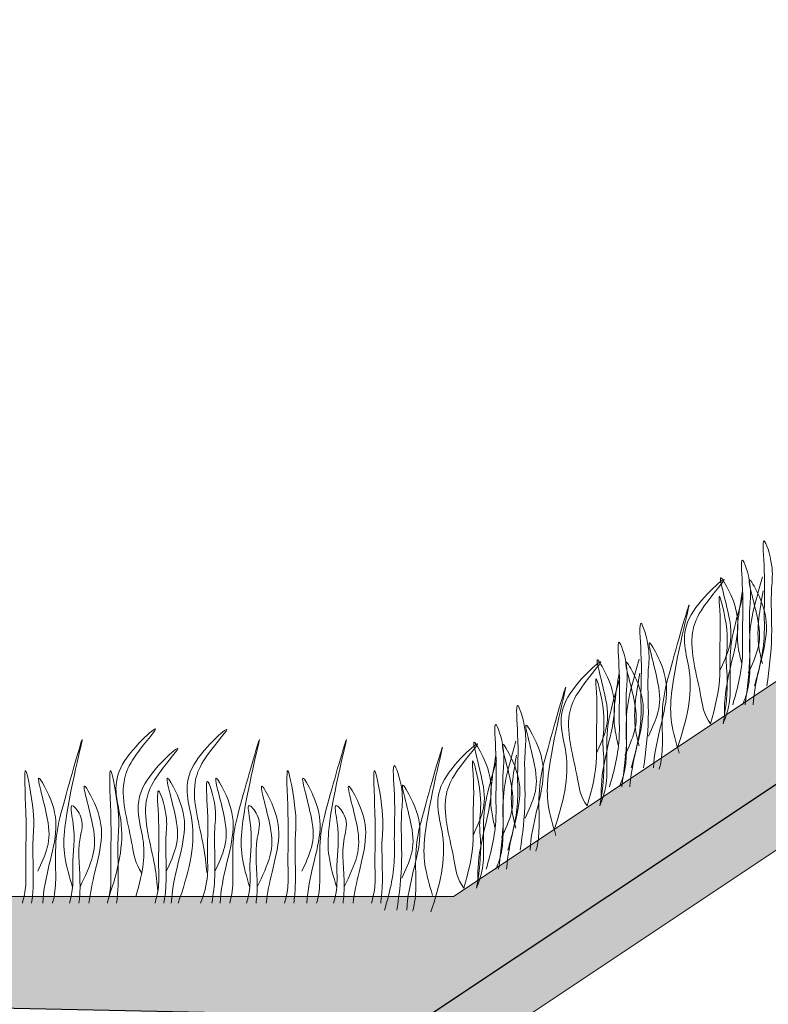
# Model space of a CAD drawing. Units: millimetres. Extents: x -15301 to -5902, y 6346 to 6649.
# Drawn here: x -8576 to -8566, y 6507 to 6520 of the extents above; entities that cross this region are included whole.
import ezdxf

# ---------------------------------------------------------------- set-up
doc = ezdxf.new("R2010")
doc.units = ezdxf.units.MM
doc.layers.get('Defpoints').update_dxf_attribs({"color": 1, "lineweight": 15})
doc.layers.add('Основные линии', color=7, linetype='Continuous', lineweight=18)
doc.layers.add('Трава', color=3, linetype='Continuous', lineweight=9)
doc.styles.get("Standard").update_dxf_attribs({"font": 'arial.ttf'})
doc.dimstyles.new('Геомат', dxfattribs={"dimscale": 100, "dimtxt": 0.2, "dimasz": 0.075, "dimexe": 0.015, "dimexo": 0.0625, "dimgap": 0.0625, "dimtad": 1, "dimtxsty": 'Standard', "dimblk": 'OBLIQUE', "dimcen": 0.075, "dimdle": 0.0375, "dimadec": 0, "dimazin": 0, "dimtfac": 1, "dimtmove": 0, "dimatfit": 3, "dimfxl": 1, "dimarcsym": 0})

# ---------------------------------------------------------------- blocks, each defined once
blk = doc.blocks.new('_Oblique')
at = {"color": 0, "linetype": 'ByBlock', "lineweight": -2}
blk.add_line((-0.5, -0.5), (0.5, 0.5), dxfattribs=at)
blk = doc.blocks.new('*D113')
at = {"color": 0, "lineweight": -2, "transparency": 16777216}
for p, q in [((-10564.387, 6535.735), (-10564.387, 6517.998)), ((-10525.937, 6518.148), (-10564.787, 6518.148))]:
    blk.add_line(p, q, dxfattribs=at)
at = {"color": 0, "linetype": 'ByBlock', "lineweight": -2, "transparency": 16777216}
blk.add_line((-10526.337, 6535.735), (-10526.337, 6517.998), dxfattribs=at)
at = {"layer": 'Defpoints', "color": 0, "transparency": 16777216}
for p in [(-10564.387, 6536.335), (-10526.337, 6536.335), (-10564.387, 6518.148)]:
    blk.add_point(p, dxfattribs=at)
at = {"color": 0, "lineweight": -2, "transparency": 16777216, "xscale": 1.5, "yscale": 1.5, "zscale": 1.5, "rotation": 180}
blk.add_blockref('_Oblique', (-10564.387, 6518.148), dxfattribs=at)
at = {"color": 0, "lineweight": -2, "transparency": 16777216, "xscale": 1.5, "yscale": 1.5, "zscale": 1.5}
blk.add_blockref('_Oblique', (-10526.337, 6518.148), dxfattribs=at)
at = {"color": 0, "transparency": 16777216, "insert": (-10545.362, 6520.28), "char_height": 3, "width": 9286.62971, "attachment_point": 5}
blk.add_mtext('не менее 500', dxfattribs=at)

msp = doc.modelspace()

# ---------------------------------------------------------------- hatches: boundary and pattern name
h = msp.add_hatch()
h.set_pattern_fill('EARTH', color=33, scale=1.922528)
h.set_pattern_definition([(0, (-10737.51, 5858.67), (12.208055, 12.208055), [12.20806, -12.20806]), (0, (-10737.51, 5863.248), (12.208055, 12.208055), [12.20806, -12.20806]), (0, (-10737.51, 5867.826), (12.208055, 12.208055), [12.20806, -12.20806]), (90, (-10735.984, 5869.352), (-12.208055, 12.208055), [12.20806, -12.20806]), (90, (-10731.406, 5869.352), (-12.208055, 12.208055), [12.20806, -12.20806]), (90, (-10726.828, 5869.352), (-12.208055, 12.208055), [12.20806, -12.20806])])
h.paths.add_polyline_path([(-8544.606, 6518.286), (-8546.627, 6521.452), (-8563.378, 6510.285), (-8562.033, 6508.179), (-8539.507, 6504.161)], flags=17)
h.paths.add_polyline_path([(-8546.627, 6521.452), (-8544.606, 6518.286), (-8539.507, 6504.161), (-8530.085, 6530.997), (-8530.75, 6532.038)], flags=17)
h.paths.add_polyline_path([(-8539.507, 6504.161), (-8562.033, 6508.179), (-8563.32, 6508.408), (-8564.178, 6509.752), (-8570.879, 6505.285), (-8580.577, 6498.819)], flags=17)
h.paths.add_polyline_path([(-8669.321, 6460.806), (-8705.215, 6460.806), (-8705.215, 6446.572), (-8667.856, 6446.572), (-8667.856, 6450.007), (-8669.321, 6450.007)])
h.paths.add_polyline_path([(-8528.406, 6526.786), (-8515.875, 6526.786)], flags=16)
h.paths.add_polyline_path([(-8527.967, 6530.198), (-8492.306, 6530.198)], flags=16)
h.paths.add_polyline_path([(-8539.834, 6500.98), (-8523.573, 6500.98), (-8523.573, 6504.086), (-8539.834, 6504.086)], flags=16)
h.paths.add_polyline_path([(-8539.395, 6503.766), (-8492.138, 6503.766), (-8492.138, 6507.498), (-8539.395, 6507.498)], flags=16)
h.paths.add_polyline_path([(-8585.999, 6480.102), (-8557.201, 6480.102), (-8557.201, 6483.786), (-8585.999, 6483.786)], flags=16)
h.paths.add_polyline_path([(-8525.092, 6514.294), (-8525.092, 6517.957), (-8496.71, 6517.957), (-8496.71, 6514.294)], flags=16)
h.paths.add_polyline_path([(-8484.866, 6508.157), (-8484.842, 6512.186), (-8476.438, 6512.186), (-8476.461, 6508.157)], flags=16)
h.paths.add_polyline_path([(-8484.177, 6517.957), (-8477.559, 6517.957), (-8477.559, 6514.661), (-8484.177, 6514.661)], flags=16)
h.paths.add_polyline_path([(-8468.556, 6514.94), (-8468.556, 6518.199), (-8460.331, 6518.127), (-8460.331, 6514.868)], flags=16)
h.paths.add_polyline_path([(-8457.78, 6532.48), (-8470.101, 6532.48), (-8476.062, 6526.52), (-8480.431, 6526.52), (-8480.431, 6524.196), (-8481.393, 6524.395), (-8481.393, 6526.52), (-8485.674, 6526.52), (-8491.635, 6532.48), (-8530.085, 6532.48), (-8530.75, 6532.038), (-8530.085, 6530.997), (-8539.507, 6504.161), (-8583.819, 6498.397), (-8583.819, 6498.819), (-8597.862, 6498.819), (-8597.862, 6485.177), (-8598.559, 6483.673), (-8599.257, 6485.177), (-8599.257, 6498.819), (-8603.439, 6498.819), (-8660.458, 6460.806), (-8667.847, 6460.806), (-8667.847, 6446.572), (-8457.78, 6446.572)])
at = {"layer": 'Основные линии'}
h = msp.add_hatch(dxfattribs=at)
h.set_pattern_fill('ANSI38', color=17, scale=0.288379)
h.set_pattern_definition([(45, (-33505.5741, 10197.1414), (-0.647429904, 0.647429904), []), (135, (-33505.5741, 10197.1414), (-1.94228971, 0.647429904), [2.28901038, -1.37340623])])
h.paths.add_polyline_path([(-8570.077, 6508.13), (-8667.847, 6508.13), (-8667.847, 6506.634), (-8595.051, 6506.634), (-8590.586, 6502.169), (-8581.226, 6502.169), (-8576.782, 6506.614), (-8569.128, 6506.452), (-8530.085, 6532.48), (-8491.635, 6532.48), (-8485.674, 6526.52), (-8476.062, 6526.52), (-8470.101, 6532.48), (-8457.78, 6532.48), (-8457.78, 6534.403), (-8530.667, 6534.403)])

# ---------------------------------------------------------------- linework, layer by layer
at = {"color": 1, "lineweight": 30}
msp.add_lwpolyline([(-8594.646, 6506.634), (-8590.637, 6502.522), (-8581.503, 6502.522), (-8577.42, 6506.627), (-8570.449, 6506.48), (-8530.704, 6532.927), (-8491.389, 6533.074), (-8485.413, 6526.878), (-8476.201, 6526.878), (-8470.573, 6532.48)], dxfattribs=at)
at = {"layer": 'Основные линии', "color": 8}
for p, q in [((-8570.077, 6508.13), (-8530.667, 6534.403)), ((-8570.879, 6505.285), (-8530.085, 6532.48)), ((-8652.227, 6508.13), (-8570.077, 6508.13))]:
    msp.add_line(p, q, dxfattribs=at)
at = {"layer": 'Основные линии'}
msp.add_line((-8573.536, 6508.13), (-8591.718, 6508.13), dxfattribs=at)
at = {"layer": 'Трава', "color": 3, "lineweight": 9}
for points, knots in [([(-8565.949, 6511.024), (-8565.881, 6511.252), (-8565.802, 6511.569), (-8565.821, 6512.122), (-8565.792, 6512.432), (-8565.858, 6513.213), (-8565.68, 6512.655), (-8565.734, 6512.275), (-8565.69, 6511.69), (-8565.746, 6511.247), (-8565.779, 6511.024)], [1.196051, 1.196051, 1.196051, 1.196051, 5.423055, 7.028356, 10.697614, 13.067346, 15.080851, 16.968404, 20.923274, 24.965584, 24.965584, 24.965584, 24.965584]), ([(-8566.247, 6510.763), (-8566.179, 6510.99), (-8566.1, 6511.308), (-8566.119, 6511.861), (-8566.09, 6512.171), (-8566.156, 6512.952), (-8565.978, 6512.393), (-8566.033, 6512.013), (-8565.989, 6511.429), (-8566.044, 6510.986), (-8566.077, 6510.763)], [1.196051, 1.196051, 1.196051, 1.196051, 5.423055, 7.028356, 10.697614, 13.067346, 15.080851, 16.968404, 20.923274, 24.965584, 24.965584, 24.965584, 24.965584]), ([(-8566.426, 6511.227), (-8566.374, 6511.338), (-8566.264, 6511.576), (-8566.26, 6511.938), (-8566.506, 6512.714), (-8566.21, 6512.172), (-8566.143, 6511.814), (-8566.277, 6511.303), (-8566.358, 6510.907), (-8566.362, 6510.666), (-8566.361, 6510.607)], [0, 0, 0, 0, 2.100967, 4.474694, 7.786548, 9.362627, 12.139061, 15.095718, 18.353831, 19.40143, 19.40143, 19.40143, 19.40143]), ([(-8567.004, 6510.178), (-8566.882, 6510.535), (-8566.734, 6511.122), (-8567.067, 6511.905), (-8566.095, 6512.744), (-8566.692, 6512.099), (-8566.878, 6511.593), (-8566.695, 6511.051), (-8566.649, 6510.636), (-8566.552, 6510.502)], [2.005676, 2.005676, 2.005676, 2.005676, 8.424296, 12.653932, 16.918954, 20.078161, 21.976618, 27.273598, 29.348008, 29.348008, 29.348008, 29.348008]), ([(-8565.838, 6512.518), (-8565.863, 6512.43), (-8565.941, 6512.15), (-8566.027, 6511.814), (-8566.009, 6511.373), (-8566.016, 6511.018), (-8566.079, 6510.84), (-8566.112, 6510.763)], [16.55503, 16.55503, 16.55503, 16.55503, 17.805661, 20.582095, 23.490086, 25.401657, 26.875815, 26.875815, 26.875815, 26.875815]), ([(-8566.033, 6511.2), (-8565.982, 6511.311), (-8565.872, 6511.549), (-8565.868, 6511.911), (-8566.114, 6512.687), (-8565.818, 6512.145), (-8565.75, 6511.787), (-8565.883, 6511.278), (-8565.955, 6510.942), (-8565.964, 6510.763)], [0, 0, 0, 0, 2.100967, 4.474694, 7.786548, 9.362627, 12.139061, 15.095718, 18.307856, 18.307856, 18.307856, 18.307856]), ([(-8566.552, 6510.502), (-8566.487, 6510.722), (-8566.412, 6511.032), (-8566.432, 6511.571), (-8566.403, 6511.859), (-8566.457, 6512.428), (-8566.277, 6511.711), (-8566.351, 6511.445), (-8566.303, 6510.999), (-8566.341, 6510.716), (-8566.379, 6510.502)], [1.34336, 1.34336, 1.34336, 1.34336, 5.423055, 7.028356, 10.697614, 11.772115, 14.527747, 17.109907, 18.315973, 22.2082, 22.2082, 22.2082, 22.2082]), ([(-8566.122, 6511.327), (-8566.142, 6511.403), (-8566.189, 6511.606), (-8566.186, 6511.885), (-8566.136, 6512.193), (-8566.111, 6512.325)], [1.204915, 1.204915, 1.204915, 1.204915, 2.58288, 4.956607, 6.702985, 6.702985, 6.702985, 6.702985]), ([(-8565.839, 6511.327), (-8565.859, 6511.403), (-8565.906, 6511.606), (-8565.903, 6511.885), (-8565.853, 6512.193), (-8565.828, 6512.325)], [1.204915, 1.204915, 1.204915, 1.204915, 2.58288, 4.956607, 6.702985, 6.702985, 6.702985, 6.702985]), ([(-8566.981, 6510.098), (-8567.023, 6510.241), (-8567.105, 6510.514), (-8567.099, 6511.138), (-8566.67, 6512.766), (-8567.086, 6511.327), (-8567.225, 6510.784), (-8567.208, 6510.343), (-8567.214, 6510.041), (-8567.247, 6509.909), (-8567.256, 6509.881)], [0, 0, 0, 0, 2.58288, 4.956607, 12.276813, 17.805661, 20.582095, 23.490086, 25.401657, 25.935096, 25.935096, 25.935096, 25.935096]), ([(-8566.106, 6512.257), (-8566.13, 6512.169), (-8566.208, 6511.889), (-8566.294, 6511.553), (-8566.277, 6511.112), (-8566.284, 6510.757), (-8566.347, 6510.579), (-8566.379, 6510.502)], [16.55503, 16.55503, 16.55503, 16.55503, 17.805661, 20.582095, 23.490086, 25.401657, 26.875815, 26.875815, 26.875815, 26.875815]), ([(-8567.641, 6509.896), (-8567.573, 6510.124), (-8567.494, 6510.441), (-8567.513, 6510.994), (-8567.484, 6511.304), (-8567.55, 6512.085), (-8567.372, 6511.527), (-8567.426, 6511.147), (-8567.383, 6510.562), (-8567.438, 6510.119), (-8567.471, 6509.896)], [1.196051, 1.196051, 1.196051, 1.196051, 5.423055, 7.028356, 10.697614, 13.067346, 15.080851, 16.968404, 20.923274, 24.965584, 24.965584, 24.965584, 24.965584]), ([(-8567.939, 6509.635), (-8567.871, 6509.862), (-8567.792, 6510.18), (-8567.811, 6510.733), (-8567.783, 6511.043), (-8567.848, 6511.824), (-8567.67, 6511.265), (-8567.725, 6510.885), (-8567.681, 6510.301), (-8567.736, 6509.858), (-8567.769, 6509.635)], [1.196051, 1.196051, 1.196051, 1.196051, 5.423055, 7.028356, 10.697614, 13.067346, 15.080851, 16.968404, 20.923274, 24.965584, 24.965584, 24.965584, 24.965584]), ([(-8567.404, 6510.333), (-8567.352, 6510.444), (-8567.243, 6510.682), (-8567.238, 6511.044), (-8567.484, 6511.82), (-8567.189, 6511.278), (-8567.121, 6510.92), (-8567.253, 6510.411), (-8567.326, 6510.075), (-8567.335, 6509.896)], [0, 0, 0, 0, 2.100967, 4.474694, 7.786548, 9.362627, 12.139061, 15.095718, 18.307856, 18.307856, 18.307856, 18.307856]), ([(-8568.696, 6509.05), (-8568.574, 6509.407), (-8568.426, 6509.994), (-8568.759, 6510.777), (-8567.787, 6511.616), (-8568.384, 6510.971), (-8568.57, 6510.465), (-8568.388, 6509.923), (-8568.341, 6509.508), (-8568.245, 6509.374)], [2.005676, 2.005676, 2.005676, 2.005676, 8.424296, 12.653932, 16.918954, 20.078161, 21.976618, 27.273598, 29.348008, 29.348008, 29.348008, 29.348008]), ([(-8568.118, 6510.099), (-8568.066, 6510.21), (-8567.957, 6510.448), (-8567.952, 6510.81), (-8568.198, 6511.586), (-8567.902, 6511.044), (-8567.835, 6510.686), (-8567.969, 6510.175), (-8568.05, 6509.779), (-8568.054, 6509.538), (-8568.053, 6509.479)], [0, 0, 0, 0, 2.100967, 4.474694, 7.786548, 9.362627, 12.139061, 15.095718, 18.353831, 19.40143, 19.40143, 19.40143, 19.40143]), ([(-8567.53, 6511.39), (-8567.555, 6511.302), (-8567.633, 6511.022), (-8567.719, 6510.686), (-8567.702, 6510.245), (-8567.708, 6509.89), (-8567.771, 6509.712), (-8567.804, 6509.635)], [16.55503, 16.55503, 16.55503, 16.55503, 17.805661, 20.582095, 23.490086, 25.401657, 26.875815, 26.875815, 26.875815, 26.875815]), ([(-8567.725, 6510.072), (-8567.674, 6510.183), (-8567.564, 6510.421), (-8567.56, 6510.783), (-8567.806, 6511.559), (-8567.51, 6511.017), (-8567.442, 6510.659), (-8567.575, 6510.15), (-8567.647, 6509.814), (-8567.657, 6509.635)], [0, 0, 0, 0, 2.100967, 4.474694, 7.786548, 9.362627, 12.139061, 15.095718, 18.307856, 18.307856, 18.307856, 18.307856]), ([(-8567.814, 6510.199), (-8567.834, 6510.275), (-8567.881, 6510.478), (-8567.878, 6510.757), (-8567.828, 6511.064), (-8567.803, 6511.197)], [1.204915, 1.204915, 1.204915, 1.204915, 2.58288, 4.956607, 6.702985, 6.702985, 6.702985, 6.702985]), ([(-8567.531, 6510.199), (-8567.552, 6510.275), (-8567.598, 6510.478), (-8567.596, 6510.757), (-8567.545, 6511.065), (-8567.52, 6511.197)], [1.204915, 1.204915, 1.204915, 1.204915, 2.58288, 4.956607, 6.702985, 6.702985, 6.702985, 6.702985]), ([(-8568.245, 6509.374), (-8568.179, 6509.594), (-8568.104, 6509.904), (-8568.124, 6510.443), (-8568.095, 6510.731), (-8568.149, 6511.3), (-8567.969, 6510.583), (-8568.043, 6510.317), (-8567.995, 6509.871), (-8568.033, 6509.588), (-8568.071, 6509.374)], [1.34336, 1.34336, 1.34336, 1.34336, 5.423055, 7.028356, 10.697614, 11.772115, 14.527747, 17.109907, 18.315973, 22.2082, 22.2082, 22.2082, 22.2082]), ([(-8567.798, 6511.129), (-8567.822, 6511.041), (-8567.9, 6510.761), (-8567.986, 6510.425), (-8567.969, 6509.984), (-8567.976, 6509.629), (-8568.039, 6509.451), (-8568.071, 6509.374)], [16.55503, 16.55503, 16.55503, 16.55503, 17.805661, 20.582095, 23.490086, 25.401657, 26.875815, 26.875815, 26.875815, 26.875815]), ([(-8568.673, 6508.97), (-8568.715, 6509.112), (-8568.797, 6509.386), (-8568.792, 6510.009), (-8568.362, 6511.638), (-8568.778, 6510.199), (-8568.917, 6509.656), (-8568.9, 6509.215), (-8568.906, 6508.913), (-8568.939, 6508.781), (-8568.948, 6508.753)], [0, 0, 0, 0, 2.58288, 4.956607, 12.276813, 17.805661, 20.582095, 23.490086, 25.401657, 25.935096, 25.935096, 25.935096, 25.935096]), ([(-8569.333, 6508.768), (-8569.265, 6508.996), (-8569.186, 6509.313), (-8569.205, 6509.866), (-8569.176, 6510.176), (-8569.242, 6510.957), (-8569.064, 6510.398), (-8569.118, 6510.019), (-8569.075, 6509.434), (-8569.13, 6508.991), (-8569.163, 6508.768)], [1.196051, 1.196051, 1.196051, 1.196051, 5.423055, 7.028356, 10.697614, 13.067346, 15.080851, 16.968404, 20.923274, 24.965584, 24.965584, 24.965584, 24.965584]), ([(-8569.096, 6509.205), (-8569.045, 6509.316), (-8568.935, 6509.554), (-8568.931, 6509.916), (-8569.176, 6510.692), (-8568.881, 6510.15), (-8568.813, 6509.792), (-8568.946, 6509.283), (-8569.018, 6508.947), (-8569.027, 6508.768)], [0, 0, 0, 0, 2.100967, 4.474694, 7.786548, 9.362627, 12.139061, 15.095718, 18.307856, 18.307856, 18.307856, 18.307856]), ([(-8574.805, 6508.13), (-8574.683, 6508.486), (-8574.535, 6509.074), (-8574.868, 6509.856), (-8573.896, 6510.696), (-8574.493, 6510.05), (-8574.679, 6509.545), (-8574.497, 6509.002), (-8574.45, 6508.588), (-8574.354, 6508.454)], [2.005676, 2.005676, 2.005676, 2.005676, 8.424296, 12.653932, 16.918954, 20.078161, 21.976618, 27.273598, 29.348008, 29.348008, 29.348008, 29.348008]), ([(-8573.857, 6508.041), (-8573.721, 6508.425), (-8573.548, 6509.04), (-8573.892, 6509.848), (-8572.92, 6510.687), (-8573.517, 6510.042), (-8573.703, 6509.536), (-8573.52, 6508.994), (-8573.473, 6508.579), (-8573.465, 6508.463)], [1.523522, 1.523522, 1.523522, 1.523522, 8.424296, 12.653932, 16.918954, 20.078161, 21.976618, 27.273598, 29.348008, 29.348008, 29.348008, 29.348008]), ([(-8569.631, 6508.507), (-8569.563, 6508.734), (-8569.484, 6509.051), (-8569.503, 6509.605), (-8569.475, 6509.915), (-8569.54, 6510.695), (-8569.363, 6510.137), (-8569.417, 6509.757), (-8569.373, 6509.173), (-8569.429, 6508.73), (-8569.461, 6508.507)], [1.196051, 1.196051, 1.196051, 1.196051, 5.423055, 7.028356, 10.697614, 13.067346, 15.080851, 16.968404, 20.923274, 24.965584, 24.965584, 24.965584, 24.965584]), ([(-8575.306, 6508.258), (-8575.348, 6508.401), (-8575.43, 6508.674), (-8575.425, 6509.298), (-8574.995, 6510.926), (-8575.411, 6509.487), (-8575.55, 6508.944), (-8575.533, 6508.503), (-8575.539, 6508.201), (-8575.572, 6508.07), (-8575.581, 6508.041)], [0, 0, 0, 0, 2.58288, 4.956607, 12.276813, 17.805661, 20.582095, 23.490086, 25.401657, 25.935096, 25.935096, 25.935096, 25.935096]), ([(-8572.874, 6508.258), (-8572.916, 6508.401), (-8572.998, 6508.674), (-8572.993, 6509.298), (-8572.563, 6510.926), (-8572.979, 6509.487), (-8573.118, 6508.944), (-8573.101, 6508.503), (-8573.107, 6508.201), (-8573.141, 6508.07), (-8573.149, 6508.041)], [0, 0, 0, 0, 2.58288, 4.956607, 12.276813, 17.805661, 20.582095, 23.490086, 25.401657, 25.935096, 25.935096, 25.935096, 25.935096]), ([(-8571.681, 6508.258), (-8571.723, 6508.401), (-8571.805, 6508.674), (-8571.8, 6509.298), (-8571.37, 6510.926), (-8571.786, 6509.487), (-8571.925, 6508.944), (-8571.908, 6508.503), (-8571.914, 6508.201), (-8571.948, 6508.07), (-8571.956, 6508.041)], [0, 0, 0, 0, 2.58288, 4.956607, 12.276813, 17.805661, 20.582095, 23.490086, 25.401657, 25.935096, 25.935096, 25.935096, 25.935096]), ([(-8570.389, 6507.922), (-8570.266, 6508.279), (-8570.118, 6508.866), (-8570.452, 6509.649), (-8569.479, 6510.488), (-8570.077, 6509.843), (-8570.262, 6509.337), (-8570.08, 6508.795), (-8570.033, 6508.38), (-8569.937, 6508.246)], [2.005676, 2.005676, 2.005676, 2.005676, 8.424296, 12.653932, 16.918954, 20.078161, 21.976618, 27.273598, 29.348008, 29.348008, 29.348008, 29.348008]), ([(-8569.81, 6508.971), (-8569.758, 6509.082), (-8569.649, 6509.32), (-8569.644, 6509.682), (-8569.89, 6510.458), (-8569.595, 6509.916), (-8569.527, 6509.558), (-8569.661, 6509.047), (-8569.742, 6508.651), (-8569.746, 6508.41), (-8569.745, 6508.351)], [0, 0, 0, 0, 2.100967, 4.474694, 7.786548, 9.362627, 12.139061, 15.095718, 18.353831, 19.40143, 19.40143, 19.40143, 19.40143]), ([(-8569.222, 6510.262), (-8569.247, 6510.174), (-8569.325, 6509.894), (-8569.411, 6509.558), (-8569.394, 6509.117), (-8569.401, 6508.762), (-8569.463, 6508.584), (-8569.496, 6508.507)], [16.55503, 16.55503, 16.55503, 16.55503, 17.805661, 20.582095, 23.490086, 25.401657, 26.875815, 26.875815, 26.875815, 26.875815]), ([(-8569.418, 6508.944), (-8569.366, 6509.055), (-8569.256, 6509.293), (-8569.252, 6509.655), (-8569.498, 6510.431), (-8569.202, 6509.889), (-8569.135, 6509.531), (-8569.267, 6509.022), (-8569.339, 6508.686), (-8569.349, 6508.507)], [0, 0, 0, 0, 2.100967, 4.474694, 7.786548, 9.362627, 12.139061, 15.095718, 18.307856, 18.307856, 18.307856, 18.307856]), ([(-8574.436, 6508.131), (-8574.329, 6508.496), (-8574.286, 6508.938), (-8574.563, 6509.588), (-8573.591, 6510.427), (-8574.188, 6509.782), (-8574.374, 6509.277), (-8574.191, 6508.734), (-8574.144, 6508.319), (-8574.136, 6508.203)], [4.5395, 4.5395, 4.5395, 4.5395, 8.424296, 12.653932, 16.918954, 20.078161, 21.976618, 27.273598, 29.348008, 29.348008, 29.348008, 29.348008]), ([(-8570.365, 6508.147), (-8570.407, 6508.289), (-8570.489, 6508.563), (-8570.484, 6509.186), (-8570.054, 6510.815), (-8570.47, 6509.375), (-8570.609, 6508.832), (-8570.592, 6508.392), (-8570.598, 6508.09), (-8570.631, 6507.958), (-8570.64, 6507.93)], [0, 0, 0, 0, 2.58288, 4.956607, 12.276813, 17.805661, 20.582095, 23.490086, 25.401657, 25.935096, 25.935096, 25.935096, 25.935096]), ([(-8569.937, 6508.246), (-8569.872, 6508.466), (-8569.796, 6508.776), (-8569.816, 6509.315), (-8569.787, 6509.603), (-8569.841, 6510.172), (-8569.661, 6509.455), (-8569.735, 6509.189), (-8569.687, 6508.743), (-8569.725, 6508.46), (-8569.763, 6508.246)], [1.34336, 1.34336, 1.34336, 1.34336, 5.423055, 7.028356, 10.697614, 11.772115, 14.527747, 17.109907, 18.315973, 22.2082, 22.2082, 22.2082, 22.2082]), ([(-8569.49, 6510.001), (-8569.514, 6509.913), (-8569.592, 6509.633), (-8569.678, 6509.297), (-8569.661, 6508.856), (-8569.668, 6508.501), (-8569.731, 6508.323), (-8569.763, 6508.246)], [16.55503, 16.55503, 16.55503, 16.55503, 17.805661, 20.582095, 23.490086, 25.401657, 26.875815, 26.875815, 26.875815, 26.875815]), ([(-8569.506, 6509.071), (-8569.526, 6509.147), (-8569.573, 6509.35), (-8569.57, 6509.629), (-8569.52, 6509.936), (-8569.495, 6510.069)], [1.204915, 1.204915, 1.204915, 1.204915, 2.58288, 4.956607, 6.702985, 6.702985, 6.702985, 6.702985]), ([(-8569.224, 6509.071), (-8569.244, 6509.147), (-8569.29, 6509.35), (-8569.288, 6509.629), (-8569.237, 6509.937), (-8569.212, 6510.069)], [1.204915, 1.204915, 1.204915, 1.204915, 2.58288, 4.956607, 6.702985, 6.702985, 6.702985, 6.702985]), ([(-8575.994, 6508.041), (-8575.971, 6508.121), (-8575.936, 6508.291), (-8575.958, 6508.687), (-8575.925, 6508.996), (-8575.991, 6510.195), (-8575.814, 6509.219), (-8575.869, 6508.839), (-8575.829, 6508.413), (-8575.857, 6508.116), (-8575.867, 6508.042)], [2.411966, 2.411966, 2.411966, 2.411966, 3.898895, 5.504196, 9.173454, 11.543186, 13.556691, 15.444244, 19.399114, 20.733276, 20.733276, 20.733276, 20.733276]), ([(-8574.828, 6508.041), (-8574.805, 6508.121), (-8574.77, 6508.291), (-8574.792, 6508.687), (-8574.759, 6508.996), (-8574.826, 6510.195), (-8574.648, 6509.219), (-8574.703, 6508.839), (-8574.663, 6508.413), (-8574.692, 6508.116), (-8574.701, 6508.042)], [2.411966, 2.411966, 2.411966, 2.411966, 3.898895, 5.504196, 9.173454, 11.543186, 13.556691, 15.444244, 19.399114, 20.733276, 20.733276, 20.733276, 20.733276]), ([(-8572.397, 6508.041), (-8572.373, 6508.121), (-8572.338, 6508.291), (-8572.36, 6508.687), (-8572.328, 6508.996), (-8572.394, 6510.195), (-8572.216, 6509.219), (-8572.272, 6508.839), (-8572.231, 6508.413), (-8572.26, 6508.116), (-8572.27, 6508.042)], [2.411966, 2.411966, 2.411966, 2.411966, 3.898895, 5.504196, 9.173454, 11.543186, 13.556691, 15.444244, 19.399114, 20.733276, 20.733276, 20.733276, 20.733276]), ([(-8571.204, 6508.041), (-8571.18, 6508.121), (-8571.145, 6508.291), (-8571.167, 6508.687), (-8571.135, 6508.996), (-8571.201, 6510.195), (-8571.023, 6509.219), (-8571.079, 6508.839), (-8571.038, 6508.413), (-8571.067, 6508.116), (-8571.077, 6508.042)], [2.411966, 2.411966, 2.411966, 2.411966, 3.898895, 5.504196, 9.173454, 11.543186, 13.556691, 15.444244, 19.399114, 20.733276, 20.733276, 20.733276, 20.733276]), ([(-8571.025, 6507.945), (-8570.957, 6508.172), (-8570.878, 6508.489), (-8570.897, 6509.043), (-8570.868, 6509.353), (-8570.934, 6510.133), (-8570.756, 6509.575), (-8570.811, 6509.195), (-8570.767, 6508.611), (-8570.822, 6508.168), (-8570.855, 6507.945)], [1.196051, 1.196051, 1.196051, 1.196051, 5.423055, 7.028356, 10.697614, 13.067346, 15.080851, 16.968404, 20.923274, 24.965584, 24.965584, 24.965584, 24.965584]), ([(-8575.783, 6508.478), (-8575.731, 6508.589), (-8575.622, 6508.827), (-8575.617, 6509.189), (-8575.863, 6509.965), (-8575.568, 6509.423), (-8575.5, 6509.065), (-8575.632, 6508.556), (-8575.705, 6508.22), (-8575.714, 6508.041)], [0, 0, 0, 0, 2.100967, 4.474694, 7.786548, 9.362627, 12.139061, 15.095718, 18.307032, 18.307032, 18.307032, 18.307032]), ([(-8574.019, 6508.478), (-8573.968, 6508.589), (-8573.858, 6508.827), (-8573.854, 6509.189), (-8574.1, 6509.965), (-8573.804, 6509.423), (-8573.736, 6509.065), (-8573.869, 6508.556), (-8573.941, 6508.22), (-8573.95, 6508.041)], [0, 0, 0, 0, 2.100967, 4.474694, 7.786548, 9.362627, 12.139061, 15.095718, 18.307856, 18.307856, 18.307856, 18.307856]), ([(-8573.548, 6508.041), (-8573.501, 6508.165), (-8573.439, 6508.379), (-8573.465, 6508.825), (-8573.432, 6509.134), (-8573.498, 6509.915), (-8573.32, 6509.357), (-8573.376, 6508.977), (-8573.331, 6508.502), (-8573.375, 6508.161), (-8573.394, 6508.041)], [1.544552, 1.544552, 1.544552, 1.544552, 3.898895, 5.504196, 9.173454, 11.543186, 13.556691, 15.444244, 19.399114, 21.565854, 21.565854, 21.565854, 21.565854]), ([(-8573.351, 6508.478), (-8573.3, 6508.589), (-8573.19, 6508.827), (-8573.186, 6509.189), (-8573.432, 6509.965), (-8573.136, 6509.423), (-8573.068, 6509.065), (-8573.201, 6508.556), (-8573.273, 6508.22), (-8573.282, 6508.041)], [0, 0, 0, 0, 2.100967, 4.474694, 7.786548, 9.362627, 12.139061, 15.095718, 18.307032, 18.307032, 18.307032, 18.307032]), ([(-8572.158, 6508.478), (-8572.107, 6508.589), (-8571.997, 6508.827), (-8571.993, 6509.189), (-8572.239, 6509.965), (-8571.943, 6509.423), (-8571.875, 6509.065), (-8572.008, 6508.556), (-8572.08, 6508.22), (-8572.089, 6508.041)], [0, 0, 0, 0, 2.100967, 4.474694, 7.786548, 9.362627, 12.139061, 15.095718, 18.307032, 18.307032, 18.307032, 18.307032]), ([(-8575.203, 6508.264), (-8575.132, 6508.412), (-8575, 6508.685), (-8574.99, 6509.081), (-8575.238, 6509.856), (-8574.942, 6509.314), (-8574.874, 6508.956), (-8574.997, 6508.485), (-8575.064, 6508.183), (-8575.08, 6508.041)], [0, 0, 0, 0, 2.78004, 5.153766, 8.465621, 10.041699, 12.818133, 15.77479, 18.332159, 18.332159, 18.332159, 18.332159]), ([(-8574.174, 6508.041), (-8574.149, 6508.124), (-8574.113, 6508.296), (-8574.135, 6508.695), (-8574.102, 6509.003), (-8574.169, 6509.784), (-8573.99, 6509.226), (-8574.047, 6508.847), (-8573.999, 6508.416), (-8574.04, 6508.118), (-8574.054, 6508.041)], [2.363111, 2.363111, 2.363111, 2.363111, 3.898895, 5.504196, 9.173454, 11.543186, 13.556691, 15.444244, 19.399114, 20.79016, 20.79016, 20.79016, 20.79016]), ([(-8572.771, 6508.264), (-8572.7, 6508.412), (-8572.568, 6508.685), (-8572.559, 6509.081), (-8572.806, 6509.856), (-8572.51, 6509.314), (-8572.443, 6508.956), (-8572.565, 6508.485), (-8572.633, 6508.183), (-8572.648, 6508.041)], [0, 0, 0, 0, 2.78004, 5.153766, 8.465621, 10.041699, 12.818133, 15.77479, 18.332159, 18.332159, 18.332159, 18.332159]), ([(-8571.578, 6508.264), (-8571.507, 6508.412), (-8571.375, 6508.685), (-8571.366, 6509.081), (-8571.613, 6509.856), (-8571.317, 6509.314), (-8571.25, 6508.956), (-8571.372, 6508.485), (-8571.44, 6508.183), (-8571.455, 6508.041)], [0, 0, 0, 0, 2.78004, 5.153766, 8.465621, 10.041699, 12.818133, 15.77479, 18.332159, 18.332159, 18.332159, 18.332159]), ([(-8570.788, 6508.382), (-8570.737, 6508.493), (-8570.627, 6508.731), (-8570.623, 6509.093), (-8570.869, 6509.869), (-8570.573, 6509.327), (-8570.505, 6508.969), (-8570.638, 6508.46), (-8570.71, 6508.124), (-8570.719, 6507.945)], [0, 0, 0, 0, 2.100967, 4.474694, 7.786548, 9.362627, 12.139061, 15.095718, 18.307856, 18.307856, 18.307856, 18.307856]), ([(-8575.349, 6508.041), (-8575.325, 6508.121), (-8575.291, 6508.291), (-8575.32, 6508.688), (-8575.247, 6508.942), (-8575.361, 6509.466), (-8575.126, 6509.184), (-8575.263, 6508.829), (-8575.186, 6508.412), (-8575.209, 6508.116), (-8575.219, 6508.041)], [2.412703, 2.412703, 2.412703, 2.412703, 3.898895, 5.504196, 9.173454, 10.393609, 11.409577, 13.297129, 17.251999, 18.593969, 18.593969, 18.593969, 18.593969]), ([(-8572.917, 6508.041), (-8572.894, 6508.121), (-8572.859, 6508.291), (-8572.888, 6508.688), (-8572.815, 6508.942), (-8572.929, 6509.466), (-8572.694, 6509.184), (-8572.831, 6508.829), (-8572.754, 6508.412), (-8572.778, 6508.116), (-8572.787, 6508.041)], [2.412703, 2.412703, 2.412703, 2.412703, 3.898895, 5.504196, 9.173454, 10.393609, 11.409577, 13.297129, 17.251999, 18.593969, 18.593969, 18.593969, 18.593969]), ([(-8571.724, 6508.041), (-8571.701, 6508.121), (-8571.666, 6508.291), (-8571.695, 6508.688), (-8571.622, 6508.942), (-8571.736, 6509.466), (-8571.501, 6509.184), (-8571.638, 6508.829), (-8571.561, 6508.412), (-8571.585, 6508.116), (-8571.594, 6508.041)], [2.412703, 2.412703, 2.412703, 2.412703, 3.898895, 5.504196, 9.173454, 10.393609, 11.409577, 13.297129, 17.251999, 18.593969, 18.593969, 18.593969, 18.593969])]:
    msp.add_open_spline(points, degree=3, knots=knots, dxfattribs=at)

# ---------------------------------------------------------------- dimensions: what is measured, and where the dimension line sits
dim = msp.add_linear_dim(base=(-10564.387, 6518.148), p1=(-10526.337, 6536.335), p2=(-10564.387, 6536.335), text='не менее 500', dimstyle='Геомат', override={"dimtxt": 0.03, "dimasz": 0.015, "dimexe": 0.0015, "dimexo": 0.006, "dimgap": 0.006, "dimdle": 0.004})
dim.commit()
dim.dimension.update_dxf_attribs({"geometry": '*D113', "text_midpoint": (-10545.362, 6518.148), "dimtype": 160})

doc.saveas('drawing.dxf')
